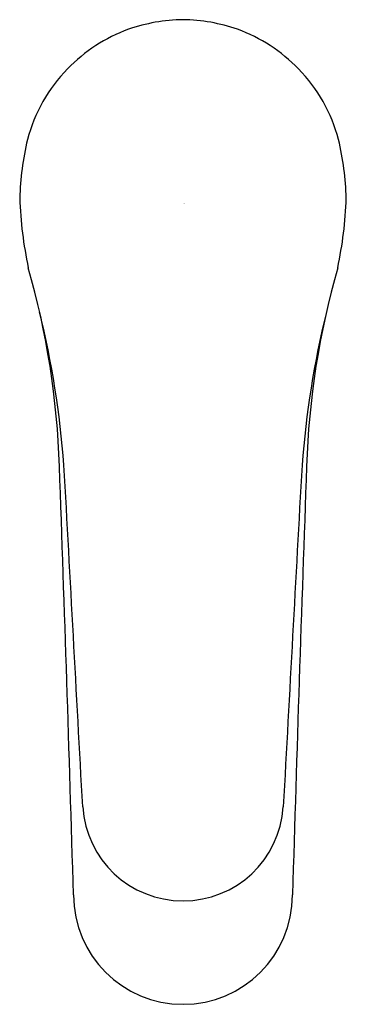
# Model space of a CAD drawing. Units: inches. Extents: x 261.76 to 263.63, y 24.61 to 30.26.
import ezdxf

# ---------------------------------------------------------------- set-up
doc = ezdxf.new("R2010")
doc.units = ezdxf.units.IN
doc.header["$LTSCALE"] = 0.64311
doc.header["$MEASUREMENT"] = 0
doc.layers.get('0').update_dxf_attribs({"color": 255, "linetype": 'CONTINUOUS'})
doc.layers.get('Defpoints').update_dxf_attribs({"linetype": 'CONTINUOUS'})
doc.styles.get("Standard").update_dxf_attribs({"font": 'txt', "width": 0.8})

msp = doc.modelspace()

# ---------------------------------------------------------------- linework, layer by layer
for centre, radius, start, end in [((262.7128, 29.2561), 1.0066, 90.8798, 109.0607), ((262.6819, 29.2561), 1.0066, 70.9393, 89.1202), ((262.7056, 29.3331), 0.9316, 110.185, 135.9807), ((262.6892, 29.3331), 0.9316, 44.0193, 69.815), ((262.687, 29.3425), 0.9118, 135.5888, 165.2544), ((262.7078, 29.3425), 0.9118, 14.7456, 44.4112), ((263.4431, 29.1882), 1.6829, 166.7279, 178.2748), ((261.9516, 29.1882), 1.6829, 1.7252, 13.2721), ((264.1167, 29.3255), 2.3573, 182.1071, 191.9022), ((261.278, 29.3255), 2.3573, 348.0978, 357.8929), ((257.3153, 27.5505), 4.676, 1.8289, 16.0002), ((268.0795, 27.5505), 4.676, 163.9998, 178.1711), ((256.5926, 27.2945), 5.4381, 4.36, 13.7253), ((268.8022, 27.2945), 5.4381, 166.2747, 175.64), ((-138.9447, 13.2898), 401.1924, 1.707119, 2.058379), ((-2941.482, -148.9425), 3208.3638, 3.1211947, 3.1562648), ((3466.8768, -148.9425), 3208.3638, 176.8437352, 176.8788053), ((664.3395, 13.2898), 401.1924, 177.941621, 178.292881), ((262.6974, 25.7838), 0.5761, 183.6557, 356.3443), ((262.6974, 25.2419), 0.6277, 180.0446, 359.9554)]:
    msp.add_arc(centre, radius, start, end)

# ---------------------------------------------------------------- texts
at = {"layer": 'Defpoints'}
for tag, p, s in [('TRADENAME', (262.6977, 29.2078), 'JULY'), ('MODELNUMBER', (262.6977, 29.2095), 'K-16027A-B4ND'), ('PRODUCT', (262.6977, 29.2061), 'BATHROOM SINK FAUCET')]:
    msp.add_attdef(tag, p, s, height=0.001, dxfattribs=at)

doc.saveas('drawing.dxf')
